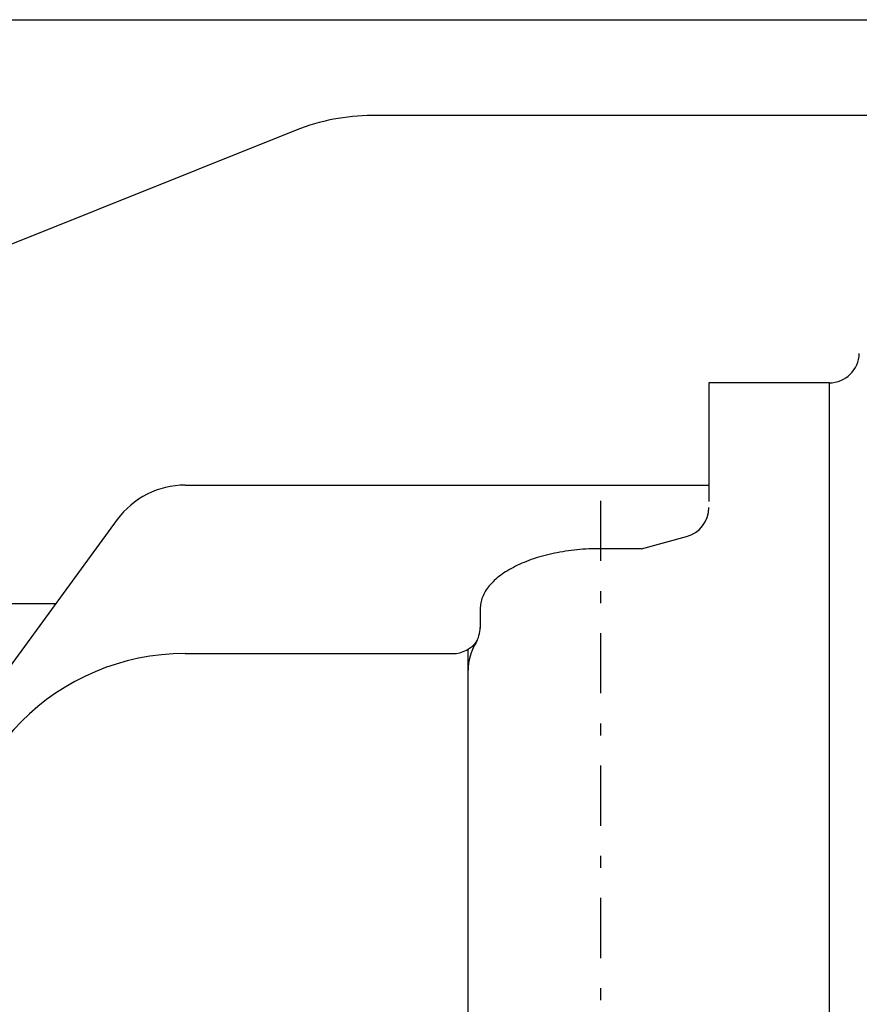
# Model space of a CAD drawing. Units: inches. Extents: x 11 to 407, y 4 to 292.
# Drawn here: x 34 to 41, y 174 to 182 of the extents above; entities that cross this region are included whole.
import ezdxf

# ---------------------------------------------------------------- set-up
doc = ezdxf.new("R2010")
doc.units = ezdxf.units.IN
doc.header["$MEASUREMENT"] = 0
doc.linetypes.add('DASHDOT', pattern=[1, 0.5, -0.25, 0, -0.25])
doc.layers.add('M1', color=7, linetype='Continuous')

msp = doc.modelspace()

# ---------------------------------------------------------------- linework, layer by layer
at = {"layer": 'M1'}
for p, q in [((28.8961, 181.8867), (48.3711, 181.8867)), ((41.2211, 181.0899), (37.0235, 181.0899)), ((36.392, 180.9682), (29.1889, 178.0864)), ((39.8211, 178.8693), (39.8211, 177.8843)), ((40.8211, 178.8693), (39.8211, 178.8693)), ((40.8211, 178.8693), (40.8211, 165.8981)), ((35.4711, 178.0193), (39.8211, 178.0193)), ((34.9061, 177.7326), (33.6552, 176.0229)), ((39.2621, 177.4909), (39.6358, 177.591)), ((39.2621, 177.4909), (38.9211, 177.4909)), ((29.8961, 177.0367), (34.397, 177.0367)), ((37.9211, 176.9909), (37.9211, 176.8317)), ((37.8211, 168.5895), (37.8211, 176.6548)), ((35.4711, 176.6193), (37.6927, 176.6193))]:
    msp.add_line(p, q, dxfattribs=at)
at = {"layer": 'M1', "linetype": 'DASHDOT'}
msp.add_line((38.9211, 177.8892), (38.9211, 165.5261), dxfattribs=at)
at = {"layer": 'M1'}
for centre, radius, start, end in [((37.0235, 179.3899), 1.7, 90, 111.80504), ((40.8213, 179.1193), 0.25, 270, 358.69771), ((35.4711, 177.3193), 0.7, 90, 143.83703), ((39.5711, 177.8325), 0.25, 285, 0), ((38.7528, 176.5207), 0.9565, 97.33057, 102.95557), ((38.7997, 176.5065), 0.9776, 94.32625, 99.95125), ((38.8478, 176.4969), 0.9919, 91.42925, 97.05425), ((38.8966, 176.4921), 0.9991, 88.5946, 94.2196), ((38.6236, 176.5898), 0.8567, 107.53355, 113.15855), ((38.6643, 176.5626), 0.8954, 103.87037, 109.49537), ((38.7075, 176.5395), 0.9289, 100.49251, 106.11751), ((38.5199, 176.6934), 0.7184, 121.17424, 126.79924), ((38.551, 176.6555), 0.767, 116.07148, 121.69648), ((38.5857, 176.6209), 0.8135, 111.56628, 117.19128), ((38.4696, 176.7774), 0.6222, 133.77914, 139.40414), ((38.4927, 176.7342), 0.6695, 127.02235, 132.64735), ((38.4366, 176.8696), 0.5425, 150.57783, 156.20282), ((38.4509, 176.8227), 0.5789, 141.59956, 147.22456), ((38.4271, 176.9176), 0.5159, 160.66335, 166.28835), ((38.4223, 176.9664), 0.5018, 171.57599, 177.20099), ((37.6711, 176.8361), 0.25, 328.59536, 0), ((37.6927, 176.8693), 0.25, 270, 325.27252), ((38.2537, 176.4804), 0.4326, 148.59536, 180), ((35.4711, 174.6943), 1.925, 90, 270)]:
    msp.add_arc(centre, radius, start, end, dxfattribs=at)

doc.saveas('drawing.dxf')
